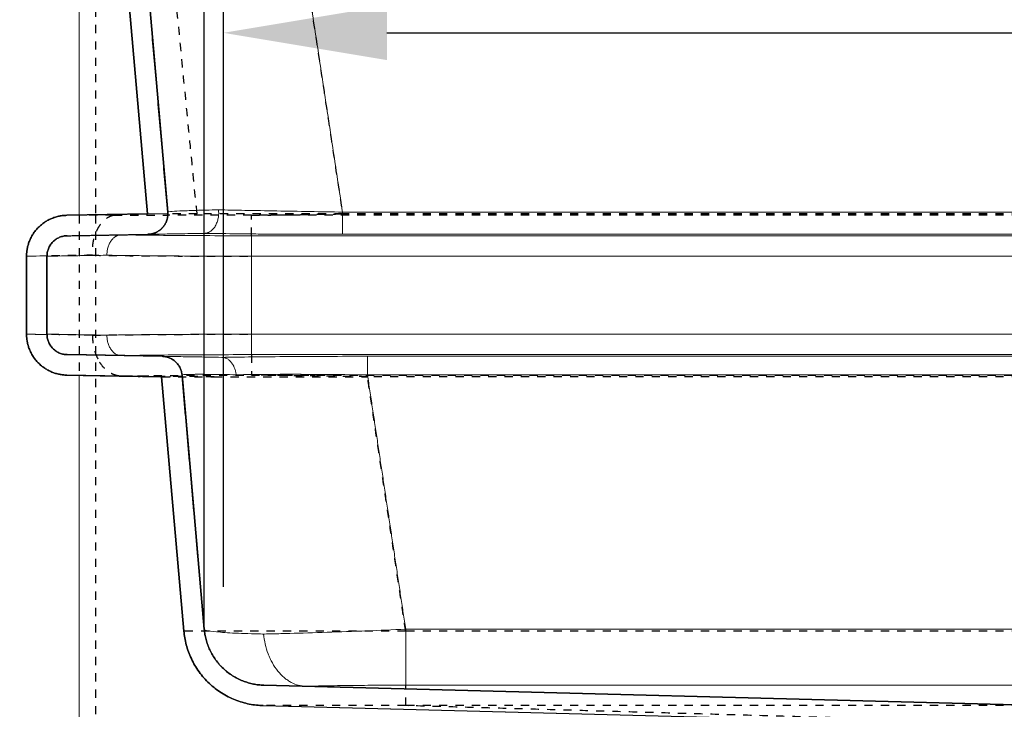
# Model space of a CAD drawing. Units: millimetres. Extents: x 3977 to 12511, y -14486 to -1615.
# Drawn here: x 4909 to 5150, y -11596 to -11427 of the extents above; entities that cross this region are included whole.
import ezdxf

# ---------------------------------------------------------------- set-up
doc = ezdxf.new("R2010")
doc.units = ezdxf.units.MM
doc.linetypes.add('Hidden', pattern=[4, 2, -2])
for name, color, linetype, true_color in [('Dimensions - mm', 5, 'Continuous', 0x0000ff), ('Make2D$Hidden$Curves', 7, 'Hidden', 0xd7d7d7), ('Sezioni', 7, 'Continuous', 0x000000)]:
    doc.layers.add(name, color=color, linetype=linetype, true_color=true_color)
doc.layers.add('Make2D$Hidden$Layer 01', color=7, linetype='Continuous', lineweight=0, true_color=0xe6e6e6)
doc.styles.add('Arial Normale', font='arial.ttf')
doc.dimstyles.new('Default mm Orig', dxfattribs={"dimscale": 40, "dimtxt": 1, "dimasz": 1, "dimexe": 0.5, "dimexo": 0.5, "dimgap": 0.4, "dimtad": 1, "dimtoh": 1, "dimdec": 0, "dimzin": 1, "dimdsep": 46, "dimtxsty": 'Arial Normale', "dimcen": 0.5, "dimadec": 0, "dimazin": 1, "dimtfac": 1, "dimtdec": 4, "dimtix": 1, "dimtofl": 0, "dimtmove": 1, "dimatfit": 3, "dimfxl": 1, "dimtolj": 1, "dimtzin": 1, "dimarcsym": 0})

# ---------------------------------------------------------------- blocks, each defined once
blk = doc.blocks.new('*D21')
at = {"layer": 'Defpoints', "color": 0}
for p in [(7036.47, -11430.59), (4958.95, -11586.06), (7036.47, -11586.06)]:
    blk.add_point(p, dxfattribs=at)
at = {"layer": 'Dimensions - mm', "color": 0, "lineweight": -2}
for p, q in [((4958.95, -11566.06), (4958.95, -11410.59)), ((7036.47, -11566.06), (7036.47, -11410.59)), ((4998.95, -11430.59), (6996.47, -11430.59))]:
    blk.add_line(p, q, dxfattribs=at)
at = {"layer": 'Dimensions - mm', "color": 0}
for points in [[(4998.95, -11423.92), (4998.95, -11437.26), (4958.95, -11430.59)], [(6996.47, -11437.26), (6996.47, -11423.92), (7036.47, -11430.59)]]:
    blk.add_solid(points, dxfattribs=at)
at = {"layer": 'Dimensions - mm', "color": 0, "insert": (5997.71, -11394.17), "char_height": 40, "attachment_point": 5, "style": 'Arial Normale'}
blk.add_mtext('\\A1;2078', dxfattribs=at)
blk = doc.blocks.new('*D22')
at = {"layer": 'Defpoints', "color": 0}
for p in [(4892.21, -10929.78), (5168.25, -11595.35), (5212.76, -11595.35)]:
    blk.add_point(p, dxfattribs=at)
at = {"layer": 'Dimensions - mm', "color": 0, "lineweight": -2}
for p, q in [((4912.21, -10929.78), (5232.76, -10929.78)), ((5212.76, -10969.78), (5212.76, -11555.35)), ((5188.25, -11595.35), (5232.76, -11595.35))]:
    blk.add_line(p, q, dxfattribs=at)
at = {"layer": 'Dimensions - mm', "color": 0}
for points in [[(5219.42, -10969.78), (5206.09, -10969.78), (5212.76, -10929.78)], [(5206.09, -11555.35), (5219.42, -11555.35), (5212.76, -11595.35)]]:
    blk.add_solid(points, dxfattribs=at)
at = {"layer": 'Dimensions - mm', "color": 0, "insert": (5176.34, -11262.56), "char_height": 40, "attachment_point": 5, "rotation": 90, "style": 'Arial Normale'}
blk.add_mtext('\\A1;666', dxfattribs=at)

msp = doc.modelspace()

# ---------------------------------------------------------------- linework, layer by layer
at = {"layer": 'Dimensions - mm'}
msp.add_lwpolyline([(4954.283, -11576.441), (4954.283, -11005.722)], dxfattribs=at)
at = {"layer": 'Make2D$Hidden$Curves'}
for points, degree in [([(4952.516, -11474.873), (4941.466, -11362.375), (4930.415, -11249.876)], 2), ([(4953.991, -11249.693), (4971.04, -11362.283), (4988.089, -11474.873)], 2), ([(4927.707, -11272.68), (4927.707, -11373.948), (4927.707, -11475.216)], 2), ([(4923.707, -11475.164), (4923.707, -11475.19), (4923.707, -11475.217)], 2), ([(4923.707, -11475.217), (4923.707, -11494.782), (4923.707, -11514.346)], 2), ([(4927.707, -11475.217), (4927.707, -11574.998), (4927.707, -11674.778)], 2), ([(4965.823, -11475.217), (4976.956, -11475.045), (4988.089, -11474.873)], 2), ([(5997.707, -11475.217), (5481.766, -11475.217), (4965.826, -11475.217)], 2), ([(5997.707, -11474.873), (5492.898, -11474.873), (4988.089, -11474.873)], 2), ([(4920.651, -11514.294), (4930.121, -11514.459), (4939.591, -11514.624)], 2), ([(4956.698, -11514.699), (4945.308, -11514.612), (4933.919, -11514.525)], 2), ([(4965.826, -11514.294), (5481.766, -11514.294), (5997.707, -11514.294)], 2), ([(4994.194, -11514.699), (4980.01, -11514.496), (4965.826, -11514.294)], 2), ([(5997.707, -11514.699), (5495.951, -11514.699), (4994.194, -11514.699)], 2), ([(5003.526, -11576.877), (4998.86, -11545.788), (4994.194, -11514.699)], 2), ([(5003.526, -11576.877), (4968.103, -11576.877), (4949.302, -11576.877), (4949.302, -11576.877)], 3), ([(5997.707, -11576.877), (5500.617, -11576.877), (5003.526, -11576.877)], 2), ([(5188.039, -11600.349), (5095.783, -11597.738), (5003.526, -11595.127)], 2), ([(5997.707, -11595.127), (5500.617, -11595.127), (5003.526, -11595.127)], 2)]:
    msp.add_open_spline(points, degree=degree, dxfattribs=at)
for points, knots in [([(4932.172, -11475.217), (4931.096, -11475.217), (4930.094, -11475.217), (4929.174, -11475.217), (4928.254, -11475.217), (4927.416, -11475.217), (4926.66, -11475.217), (4925.904, -11475.217), (4925.231, -11475.217), (4924.636, -11475.217), (4924.042, -11475.217), (4923.525, -11475.217), (4923.081, -11475.217), (4922.191, -11475.217), (4921.586, -11475.217), (4921.201, -11475.217), (4920.817, -11475.217), (4920.652, -11475.217), (4920.651, -11475.217)], [0, 0, 0, 0, 4.5685719, 4.5685719, 4.5685719, 9.1369233, 9.1369233, 9.1369233, 13.7046206, 13.7046206, 13.7046206, 18.2719281, 18.2719281, 18.2719281, 27.4132989, 27.4132989, 27.4132989, 36.5492792, 36.5492792, 36.5492792, 36.5492792]), ([(4932.172, -11475.217), (4933.248, -11475.217), (4934.397, -11475.217), (4936.821, -11475.217), (4938.094, -11475.217), (4940.735, -11475.217), (4942.103, -11475.217), (4944.118, -11475.217), (4944.739, -11475.217), (4945.366, -11475.217)], [0, 0, 0, 0, 4.566617, 4.566617, 9.1350604, 9.1350604, 13.7035039, 13.7035039, 15.7083102, 15.7083102, 15.7083102, 15.7083102]), ([(4965.823, -11475.217), (4962.78, -11475.217), (4959.735, -11475.217), (4953.698, -11475.217), (4950.704, -11475.217), (4946.976, -11475.217), (4946.167, -11475.217), (4945.366, -11475.217)], [0, 0, 0, 0, 9.1368869, 9.1368869, 18.2737737, 18.2737737, 20.8374108, 20.8374108, 20.8374108, 20.8374108]), ([(4952.516, -11474.873), (4951.391, -11474.873), (4950.343, -11474.873), (4948.408, -11474.873), (4947.522, -11474.873), (4946.244, -11474.873), (4945.796, -11474.873), (4945.378, -11474.873)], [0, 0, 0, 0, 4.7844103, 4.7844103, 9.6096181, 9.6096181, 12.5100598, 12.5100598, 12.5100598, 12.5100598]), ([(4988.089, -11474.873), (4984.876, -11474.873), (4981.659, -11474.873), (4975.283, -11474.873), (4972.121, -11474.873), (4967.509, -11474.873), (4965.995, -11474.873), (4963.036, -11474.873), (4961.592, -11474.873), (4958.802, -11474.873), (4957.457, -11474.873), (4954.897, -11474.873), (4953.682, -11474.873), (4952.536, -11474.873), (4952.526, -11474.873), (4952.516, -11474.873)], [0, 0, 0, 0, 9.6504738, 9.6504738, 19.3009475, 19.3009475, 24.1261844, 24.1261844, 28.9514213, 28.9514213, 33.7766582, 33.7766582, 38.6018951, 38.6018951, 38.6426928, 38.6426928, 38.6426928, 38.6426928]), ([(4926.935, -11484.985), (4925.662, -11485.004), (4924.452, -11485.021), (4923.311, -11485.037), (4922.169, -11485.053), (4921.095, -11485.069), (4920.095, -11485.083), (4919.095, -11485.097), (4918.169, -11485.111), (4917.32, -11485.123), (4916.792, -11485.13), (4916.294, -11485.137), (4915.826, -11485.144)], [-39.8592059, -39.8592059, -39.8592059, -39.8592059, -34.8798087, -34.8798087, -34.8798087, -29.900386, -29.900386, -29.900386, -24.9210129, -24.9210129, -24.9210129, -21.81901, -21.81901, -21.81901, -21.81901]), ([(4926.935, -11484.985), (4928.208, -11485.004), (4929.543, -11485.021), (4930.934, -11485.037), (4932.325, -11485.053), (4933.773, -11485.069), (4935.269, -11485.083), (4936.766, -11485.097), (4938.312, -11485.111), (4939.899, -11485.123), (4941.486, -11485.135), (4943.115, -11485.146), (4944.778, -11485.156), (4948.104, -11485.175), (4951.565, -11485.19), (4955.096, -11485.2), (4958.626, -11485.21), (4962.226, -11485.215), (4965.826, -11485.215)], [0, 0, 0, 0, 5.4018217, 5.4018217, 5.4018217, 10.8037011, 10.8037011, 10.8037011, 16.2055033, 16.2055033, 16.2055033, 21.607369, 21.607369, 21.607369, 32.4240854, 32.4240854, 32.4240854, 43.2408102, 43.2408102, 43.2408102, 43.2408102]), ([(4926.935, -11504.525), (4926.935, -11504.528), (4926.935, -11504.533), (4926.935, -11504.54), (4926.935, -11504.547), (4926.935, -11504.552), (4926.935, -11504.556), (4926.935, -11504.561), (4926.935, -11504.57), (4926.935, -11504.578), (4926.935, -11504.601), (4926.935, -11504.62), (4926.936, -11504.677), (4926.936, -11504.715), (4926.938, -11504.828), (4926.94, -11504.904), (4926.945, -11505.055), (4926.951, -11505.207), (4926.959, -11505.358), (4926.974, -11505.584), (4926.998, -11505.885), (4927.032, -11506.184), (4927.072, -11506.492), (4927.119, -11506.807), (4927.204, -11507.271), (4927.305, -11507.729), (4927.383, -11508.031), (4927.512, -11508.497), (4927.709, -11509.113), (4928.005, -11509.834), (4928.204, -11510.243), (4928.269, -11510.372)], [0, 0, 0, 0, 0.0070967, 0.0141935, 0.0212902, 0.028387, 0.028387, 0.0354703, 0.0425537, 0.0567204, 0.0567204, 0.1133904, 0.1133904, 0.2267429, 0.2267429, 0.4534975, 0.4534975, 0.6803509, 0.9072042, 0.9072042, 1.3614599, 1.8157156, 1.8157156, 2.2996815, 2.7836475, 3.2676135, 3.7515795, 3.7515795, 4.7655476, 5.7795157, 6.2581525, 6.2581525, 6.2581525, 6.2581525]), ([(4933.398, -11514.489), (4933.351, -11514.483), (4933.085, -11514.447), (4932.603, -11514.342), (4931.962, -11514.114), (4931.545, -11513.906), (4930.896, -11513.533), (4930.051, -11512.897), (4929.312, -11512.035), (4928.718, -11511.185), (4928.482, -11510.79), (4928.269, -11510.372)], [0.7379137, 0.7379137, 0.7379137, 0.7379137, 0.9369215, 1.873843, 2.8107645, 3.747686, 3.747686, 5.7755075, 7.8033291, 7.8033291, 9.3526285, 9.3526285, 9.3526285, 9.3526285]), ([(4921.835, -11514.314), (4924.029, -11514.351), (4925.466, -11514.375), (4927.146, -11514.401), (4928.23, -11514.417), (4929.406, -11514.435), (4930.634, -11514.452), (4931.988, -11514.471), (4933.419, -11514.49), (4934.878, -11514.508), (4936.528, -11514.528), (4938.245, -11514.547), (4939.96, -11514.564), (4940.918, -11514.574), (4941.885, -11514.583), (4942.852, -11514.592), (4943.896, -11514.601), (4944.948, -11514.609), (4945.996, -11514.617)], [10.3590804, 10.3590804, 10.3590804, 10.3590804, 16.8526632, 16.8526632, 16.8526632, 21.053965, 21.053965, 21.053965, 25.6890853, 25.6890853, 25.6890853, 30.9388704, 30.9388704, 30.9388704, 33.8577661, 33.8577661, 33.8577661, 37.0094704, 37.0094704, 37.0094704, 37.0094704]), ([(4933.919, -11514.525), (4933.984, -11514.524), (4934.049, -11514.523), (4934.18, -11514.521), (4934.246, -11514.52), (4934.444, -11514.516), (4934.577, -11514.514), (4934.977, -11514.507), (4935.247, -11514.503), (4936.066, -11514.49), (4936.625, -11514.482), (4938.334, -11514.457), (4939.521, -11514.441), (4941.975, -11514.413), (4943.243, -11514.399), (4945.847, -11514.375), (4947.183, -11514.364), (4951.277, -11514.334), (4954.118, -11514.319), (4959.915, -11514.299), (4962.87, -11514.294), (4965.826, -11514.294)], [0, 0, 0, 0, 0.2773567, 0.2773567, 0.5547133, 0.5547133, 1.1094266, 1.1094266, 2.2188532, 2.2188532, 4.4377065, 4.4377065, 8.8754129, 8.8754129, 13.3131194, 13.3131194, 17.7508259, 17.7508259, 26.6262388, 26.6262388, 35.5016518, 35.5016518, 35.5016518, 35.5016518]), ([(4943.862, -11514.699), (4943.862, -11514.699), (4944.046, -11514.699), (4944.475, -11514.699), (4944.903, -11514.699), (4945.577, -11514.699), (4946.569, -11514.699), (4947.064, -11514.699), (4947.639, -11514.699), (4948.302, -11514.699), (4948.964, -11514.699), (4949.715, -11514.699), (4950.557, -11514.699), (4951.399, -11514.699), (4952.333, -11514.699), (4953.358, -11514.699), (4954.383, -11514.699), (4955.499, -11514.699), (4956.698, -11514.699)], [0, 0, 0, 0, 10.1790612, 10.1790612, 10.1790612, 20.3641019, 20.3641019, 20.3641019, 25.4527891, 25.4527891, 25.4527891, 30.5420863, 30.5420863, 30.5420863, 35.6317961, 35.6317961, 35.6317961, 40.7219946, 40.7219946, 40.7219946, 40.7219946]), ([(4956.698, -11514.699), (4957.897, -11514.699), (4959.178, -11514.699), (4960.529, -11514.699), (4961.879, -11514.699), (4963.298, -11514.699), (4964.77, -11514.699), (4966.241, -11514.699), (4967.765, -11514.699), (4969.326, -11514.699), (4970.886, -11514.699), (4972.483, -11514.699), (4974.105, -11514.699), (4977.348, -11514.699), (4980.684, -11514.699), (4984.047, -11514.699), (4987.411, -11514.699), (4990.804, -11514.699), (4994.194, -11514.699)], [0.0000251, 0.0000251, 0.0000251, 0.0000251, 5.0901754, 5.0901754, 5.0901754, 10.180103, 10.180103, 10.180103, 15.269354, 15.269354, 15.269354, 20.3579856, 20.3579856, 20.3579856, 30.5430702, 30.5430702, 30.5430702, 40.722002, 40.722002, 40.722002, 40.722002]), ([(5003.526, -11595.127), (4992.151, -11595.127), (4983.445, -11595.127), (4977.583, -11595.127), (4971.721, -11595.127), (4968.702, -11595.127), (4968.702, -11595.127)], [0, 0, 0, 0, 28.8800422, 28.8800422, 28.8800422, 57.7598075, 57.7598075, 57.7598075, 57.7598075])]:
    msp.add_open_spline(points, degree=3, knots=knots, dxfattribs=at)
for points, weights in [([(4932.172, -11475.217), (4926.159, -11476.462), (4926.935, -11484.985)], [1, 0.713250449154, 1]), ([(4965.826, -11480.216), (4965.826, -11475.316), (4965.826, -11475.217)], [0.87049852568, 0.812026105416, 1]), ([(4965.826, -11509.295), (4965.826, -11513.377), (4965.826, -11514.157)], [0.870492545312, 0.821241241813, 0.946911319505]), ([(4965.826, -11514.294), (4965.826, -11514.281), (4965.826, -11514.157)], [1, 0.970350554935, 0.946832520295]), ([(5003.526, -11595.127), (5003.526, -11594.937), (5003.526, -11590.129)], [1, 0.878310576742, 0.873248409239])]:
    msp.add_rational_spline(points, weights, degree=2, dxfattribs=at)
for points, weights, knots in [([(4926.935, -11504.525), (4924.282, -11504.488), (4921.904, -11504.454), (4919.846, -11504.424), (4918.325, -11504.402), (4916.981, -11504.383), (4915.827, -11504.367)], [1, 0.999999998893, 0.999999997785, 0.999999996677, 0.999999996679, 0.999999996681, 0.999999996682], [0, 0, 0, 0, 11.2706638, 11.2706638, 11.2706638, 19.596058, 19.596058, 19.596058, 19.596058]), ([(4926.935, -11504.525), (4927.387, -11504.519), (4927.847, -11504.513), (4928.314, -11504.506), (4929.828, -11504.486), (4931.422, -11504.467), (4933.087, -11504.45), (4936.37, -11504.415), (4939.922, -11504.385), (4943.661, -11504.362), (4947.252, -11504.339), (4951.009, -11504.322), (4954.854, -11504.311), (4958.463, -11504.301), (4962.142, -11504.295), (4965.826, -11504.295)], [1, 0.999999994165, 0.99999998833, 0.999999982495, 0.999999982505, 0.999999982514, 0.999999982522, 0.999999982539, 0.999999982553, 0.999999982564, 0.999999982575, 0.999999982583, 0.999999982588, 0.999999988394, 0.999999994198, 1], [0, 0, 0, 0, 1.9168269, 1.9168269, 1.9168269, 8.1335584, 8.1335584, 8.1335584, 20.4132596, 20.4132596, 20.4132596, 32.2023957, 32.2023957, 32.2023957, 43.2671987, 43.2671987, 43.2671987, 43.2671987])]:
    msp.add_rational_spline(points, weights, degree=3, knots=knots, dxfattribs=at)
at = {"layer": 'Make2D$Hidden$Layer 01'}
for points, degree in [([(4920.677, -11249.693, -1806.283), (4930.527, -11362.283, -1806.283), (4940.378, -11474.873, -1806.283)], 2), ([(4953.991, -11249.257, -1806.283), (4971.04, -11361.847, -1806.283), (4988.089, -11474.437, -1806.283)], 2), ([(4923.707, -11284.328, -1806.283), (4923.707, -11379.746, -1806.283), (4923.707, -11475.164, -1806.283)], 2), ([(4988.089, -11474.437, -1806.283), (5492.898, -11474.437, -1806.283), (5997.707, -11474.437, -1806.283)], 2), ([(5358.088, -11480.216, -1806.283), (5161.957, -11480.216, -1806.283), (4965.826, -11480.216, -1806.283)], 2), ([(4988.089, -11479.872, -1806.283), (5492.898, -11479.872, -1806.283), (5997.707, -11479.872, -1806.283)], 2), ([(4910.826, -11504.295, -1806.283), (4910.826, -11494.755, -1806.283), (4910.826, -11485.215, -1806.283)], 2), ([(4915.826, -11485.215, -1806.283), (4915.826, -11494.755, -1806.283), (4915.826, -11504.295, -1806.283)], 2), ([(4965.826, -11485.215, -1806.283), (4965.826, -11494.755, -1806.283), (4965.826, -11504.295, -1806.283)], 2), ([(5997.707, -11485.215, -1806.283), (5481.766, -11485.215, -1806.283), (4965.826, -11485.215, -1806.283)], 2), ([(5997.707, -11504.295, -1806.283), (5481.766, -11504.295, -1806.283), (4965.826, -11504.295, -1806.283)], 2), ([(5597.708, -11509.295, -1806.283), (5281.767, -11509.295, -1806.283), (4965.826, -11509.295, -1806.283)], 2), ([(5997.707, -11509.7, -1806.283), (5495.951, -11509.7, -1806.283), (4994.194, -11509.7, -1806.283)], 2), ([(4923.707, -11514.346, -1806.283), (4923.707, -11594.562, -1806.283), (4923.707, -11674.778, -1806.283)], 2), ([(4933.919, -11514.525, -1806.283), (4933.745, -11514.522, -1806.283), (4933.571, -11514.51, -1806.283), (4933.398, -11514.489, -1806.283)], 3), ([(4943.862, -11514.699, -1806.283), (4942.438, -11514.674, -1806.283), (4941.014, -11514.649, -1806.283), (4939.591, -11514.624, -1806.283)], 3), ([(4949.302, -11576.877, -1806.283), (4946.582, -11545.788, -1806.283), (4943.862, -11514.699, -1806.283)], 2), ([(4962.069, -11514.216, -1806.283), (4963.257, -11514.193, -1806.283), (4964.512, -11514.173, -1806.283), (4965.826, -11514.157, -1806.283)], 3), ([(4994.194, -11514.263, -1806.283), (5495.951, -11514.263, -1806.283), (5997.707, -11514.263, -1806.283)], 2), ([(5003.526, -11576.441, -1806.283), (4998.86, -11545.352, -1806.283), (4994.194, -11514.263, -1806.283)], 2), ([(4954.283, -11576.441, -1806.283), (4954.284, -11576.455, -1806.283), (4954.288, -11576.469, -1806.283), (4954.295, -11576.482, -1806.283)], 3), ([(5358.089, -11576.441, -1806.283), (5180.807, -11576.441, -1806.283), (5003.526, -11576.441, -1806.283)], 2), ([(5168.246, -11595.351, -1806.283), (5068.539, -11592.74, -1806.283), (4968.833, -11590.129, -1806.283)], 2), ([(5003.526, -11590.129, -1806.283), (5102.174, -11590.129, -1806.283), (5200.822, -11590.129, -1806.283)], 2), ([(5168.115, -11600.349, -1806.283), (5068.409, -11597.738, -1806.283), (4968.702, -11595.127, -1806.283)], 2)]:
    msp.add_open_spline(points, degree=degree, dxfattribs=at)
for points, degree, knots in [([(4925.658, -11249.257, -1806.283), (4925.854, -11251.496, -1806.283), (4926.05, -11253.735, -1806.283), (4935.47, -11361.415, -1806.283), (4944.891, -11469.095, -1806.283), (4945.125, -11471.766, -1806.283), (4945.359, -11474.437, -1806.283)], 2, [0, 0, 0, 4.4955716, 4.4955716, 220.6784031, 220.6784031, 226.0402467, 226.0402467, 226.0402467]), ([(4945.378, -11474.873, -1806.283), (4945.101, -11474.873, -1806.283), (4944.837, -11474.873, -1806.283), (4943.958, -11474.873, -1806.283), (4943.413, -11474.873, -1806.283), (4942.004, -11474.873, -1806.283), (4941.365, -11474.873, -1806.283), (4940.552, -11474.873, -1806.283), (4940.378, -11474.873, -1806.283), (4940.378, -11474.873, -1806.283)], 3, [12.5100598, 12.5100598, 12.5100598, 12.5100598, 14.4348258, 14.4348258, 19.2600336, 19.2600336, 28.9104491, 28.9104491, 38.5608646, 38.5608646, 38.5608646, 38.5608646]), ([(4945.359, -11474.437, -1806.283), (4945.354, -11474.392, -1806.283), (4945.832, -11474.298, -1806.283), (4948.088, -11474.156, -1806.283), (4952.012, -11474.015, -1806.283), (4955.669, -11473.929, -1806.283), (4957.729, -11473.889, -1806.283), (4957.742, -11473.888, -1806.283), (4957.755, -11473.888, -1806.283), (4957.769, -11473.888, -1806.283)], 3, [0, 0, 0, 0, 7.8844141, 16.2248297, 24.8913344, 33.7053272, 33.7053272, 33.7053272, 33.7623093, 33.7623093, 33.7623093, 33.7623093]), ([(4957.783, -11475.217, -1806.283), (4957.779, -11475.272, -1806.283), (4957.757, -11475.503, -1806.283), (4957.697, -11475.91, -1806.283), (4957.578, -11476.43, -1806.283), (4957.417, -11476.938, -1806.283), (4957.213, -11477.424, -1806.283), (4956.971, -11477.876, -1806.283), (4956.694, -11478.287, -1806.283), (4956.388, -11478.649, -1806.283), (4956.059, -11478.956, -1806.283), (4955.715, -11479.205, -1806.283), (4955.363, -11479.396, -1806.283), (4955.009, -11479.529, -1806.283), (4954.659, -11479.608, -1806.283), (4954.428, -11479.628, -1806.283), (4954.315, -11479.63, -1806.283)], 3, [1.3351572, 1.3351572, 1.3351572, 1.3351572, 1.5012216, 2.0354876, 2.5830167, 3.1409348, 3.7060025, 4.2747169, 4.8434359, 5.4085167, 5.9664537, 6.5140038, 7.0482886, 7.5668658, 8.0677685, 8.5495123, 8.5495123, 8.5495123, 8.5495123]), ([(4957.769, -11473.888, -1806.283), (4959.74, -11473.926, -1806.283), (4961.906, -11473.967, -1806.283), (4964.225, -11474.011, -1806.283), (4966.668, -11474.056, -1806.283), (4969.281, -11474.104, -1806.283), (4972.006, -11474.154, -1806.283), (4974.629, -11474.201, -1806.283), (4977.357, -11474.25, -1806.283), (4980.136, -11474.299, -1806.283), (4982.756, -11474.345, -1806.283), (4985.422, -11474.391, -1806.283), (4988.089, -11474.437, -1806.283)], 3, [0, 0, 0, 0, 8.3611098, 8.3611098, 8.3611098, 17.1783455, 17.1783455, 17.1783455, 25.6670378, 25.6670378, 25.6670378, 33.6770229, 33.6770229, 33.6770229, 33.6770229]), ([(4957.783, -11475.217, -1806.283), (4957.793, -11475.1, -1806.283), (4957.81, -11474.817, -1806.283), (4957.809, -11474.372, -1806.283), (4957.786, -11474.046, -1806.283), (4957.769, -11473.888, -1806.283)], 3, [7.2143551, 7.2143551, 7.2143551, 7.2143551, 7.566856, 8.0677573, 8.5495123, 8.5495123, 8.5495123, 8.5495123]), ([(4920.739, -11480.216, -1806.283), (4925.527, -11480.133, -1806.283), (4930.315, -11480.049, -1806.283), (4935.104, -11479.965, -1806.283), (4936.891, -11479.934, -1806.283), (4938.678, -11479.903, -1806.283), (4940.465, -11479.872, -1806.283)], 3, [0, 0, 0, 0, 14.3673964, 14.3673964, 14.3673964, 19.72924, 19.72924, 19.72924, 19.72924]), ([(4932.808, -11480.281, -1806.283), (4932.762, -11480.304, -1806.283), (4932.608, -11480.388, -1806.283), (4932.35, -11480.558, -1806.283), (4932.043, -11480.816, -1806.283), (4931.754, -11481.12, -1806.283), (4931.486, -11481.465, -1806.283), (4931.245, -11481.848, -1806.283), (4931.034, -11482.261, -1806.283), (4930.855, -11482.698, -1806.283), (4930.711, -11483.151, -1806.283), (4930.601, -11483.613, -1806.283), (4930.524, -11484.076, -1806.283), (4930.48, -11484.533, -1806.283), (4930.471, -11484.836, -1806.283), (4930.471, -11484.985, -1806.283)], 3, [1.6692527, 1.6692527, 1.6692527, 1.6692527, 1.8735569, 2.3712694, 2.8767068, 3.3874277, 3.9008305, 4.414231, 4.9249455, 5.4303733, 5.9280747, 6.4158348, 6.8917135, 7.3540768, 7.8016111, 7.8016111, 7.8016111, 7.8016111]), ([(4932.808, -11480.281, -1806.283), (4932.871, -11480.249, -1806.283), (4933.04, -11480.17, -1806.283), (4933.32, -11480.073, -1806.283), (4933.643, -11480.004, -1806.283), (4933.857, -11479.987, -1806.283), (4933.962, -11479.985, -1806.283)], 3, [6.1323584, 6.1323584, 6.1323584, 6.1323584, 6.4158249, 6.8917118, 7.354079, 7.8016111, 7.8016111, 7.8016111, 7.8016111]), ([(4933.962, -11479.985, -1806.283), (4934.346, -11479.992, -1806.283), (4934.737, -11479.999, -1806.283), (4935.134, -11480.005, -1806.283), (4936.373, -11480.025, -1806.283), (4937.678, -11480.044, -1806.283), (4939.039, -11480.062, -1806.283), (4941.725, -11480.097, -1806.283), (4944.633, -11480.126, -1806.283), (4947.691, -11480.15, -1806.283), (4950.628, -11480.172, -1806.283), (4953.704, -11480.189, -1806.283), (4956.849, -11480.2, -1806.283), (4959.801, -11480.211, -1806.283), (4962.813, -11480.216, -1806.283), (4965.826, -11480.216, -1806.283)], 3, [0, 0, 0, 0, 1.6304379, 1.6304379, 1.6304379, 6.7168504, 6.7168504, 6.7168504, 16.7640497, 16.7640497, 16.7640497, 26.4097685, 26.4097685, 26.4097685, 35.4627204, 35.4627204, 35.4627204, 35.4627204]), ([(4954.315, -11479.63, -1806.283), (4952.014, -11479.67, -1806.283), (4947.927, -11479.742, -1806.283), (4943.537, -11479.818, -1806.283), (4941.007, -11479.862, -1806.283), (4940.465, -11479.872, -1806.283), (4940.465, -11479.872, -1806.283)], 3, [0, 0, 0, 0, 9.8337182, 19.5028848, 28.8082359, 37.6048287, 37.6048287, 37.6048287, 37.6048287]), ([(4965.826, -11479.777, -1806.283), (4964.333, -11479.763, -1806.283), (4962.881, -11479.748, -1806.283), (4961.479, -11479.732, -1806.283), (4958.908, -11479.702, -1806.283), (4956.505, -11479.668, -1806.283), (4954.315, -11479.63, -1806.283)], 3, [23.1759649, 23.1759649, 23.1759649, 23.1759649, 28.2365814, 28.2365814, 28.2365814, 37.5135193, 37.5135193, 37.5135193, 37.5135193]), ([(4965.826, -11479.777, -1806.283), (4967.237, -11479.79, -1806.283), (4968.684, -11479.801, -1806.283), (4970.161, -11479.812, -1806.283), (4973.086, -11479.832, -1806.283), (4976.128, -11479.848, -1806.283), (4979.225, -11479.858, -1806.283), (4982.147, -11479.867, -1806.283), (4985.118, -11479.872, -1806.283), (4988.089, -11479.872, -1806.283)], 3, [14.3375543, 14.3375543, 14.3375543, 14.3375543, 19.1186973, 19.1186973, 19.1186973, 28.5868359, 28.5868359, 28.5868359, 37.5135193, 37.5135193, 37.5135193, 37.5135193]), ([(4915.826, -11485.144, -1806.283), (4915.544, -11485.148, -1806.283), (4915.272, -11485.152, -1806.283), (4915.012, -11485.156, -1806.283), (4913.635, -11485.175, -1806.283), (4912.585, -11485.19, -1806.283), (4911.883, -11485.2, -1806.283), (4911.18, -11485.21, -1806.283), (4910.826, -11485.215, -1806.283), (4910.826, -11485.215, -1806.283)], 3, [-21.81901, -21.81901, -21.81901, -21.81901, -19.941594, -19.941594, -19.941594, -9.9707637, -9.9707637, -9.9707637, 0, 0, 0, 0]), ([(4915.826, -11485.215, -1806.283), (4915.826, -11485.215, -1806.283), (4916.405, -11485.206, -1806.283), (4919.1, -11485.164, -1806.283), (4923.752, -11485.091, -1806.283), (4928.06, -11485.023, -1806.283), (4930.471, -11484.985, -1806.283)], 3, [0, 0, 0, 0, 9.2066167, 18.9811724, 29.1610248, 39.4306977, 39.4306977, 39.4306977, 39.4306977]), ([(4965.826, -11485.215, -1806.283), (4962.479, -11485.215, -1806.283), (4959.131, -11485.21, -1806.283), (4955.851, -11485.2, -1806.283), (4952.357, -11485.188, -1806.283), (4948.94, -11485.171, -1806.283), (4945.676, -11485.149, -1806.283), (4942.278, -11485.125, -1806.283), (4939.047, -11485.096, -1806.283), (4936.063, -11485.061, -1806.283), (4934.55, -11485.044, -1806.283), (4933.101, -11485.025, -1806.283), (4931.724, -11485.004, -1806.283), (4931.299, -11484.998, -1806.283), (4930.881, -11484.992, -1806.283), (4930.471, -11484.985, -1806.283)], 3, [0, 0, 0, 0, 10.0588365, 10.0588365, 10.0588365, 20.7762763, 20.7762763, 20.7762763, 31.939751, 31.939751, 31.939751, 37.591254, 37.591254, 37.591254, 39.3341981, 39.3341981, 39.3341981, 39.3341981]), ([(4930.471, -11504.525, -1806.283), (4928.06, -11504.488, -1806.283), (4923.752, -11504.42, -1806.283), (4919.1, -11504.347, -1806.283), (4916.405, -11504.304, -1806.283), (4915.826, -11504.295, -1806.283), (4915.826, -11504.295, -1806.283)], 3, [0, 0, 0, 0, 10.2696729, 20.4495253, 30.2240811, 39.4306977, 39.4306977, 39.4306977, 39.4306977]), ([(4965.826, -11504.295, -1806.283), (4962.479, -11504.295, -1806.283), (4959.131, -11504.301, -1806.283), (4955.851, -11504.311, -1806.283), (4952.357, -11504.322, -1806.283), (4948.94, -11504.339, -1806.283), (4945.676, -11504.362, -1806.283), (4942.278, -11504.385, -1806.283), (4939.047, -11504.415, -1806.283), (4936.063, -11504.45, -1806.283), (4934.55, -11504.467, -1806.283), (4933.101, -11504.486, -1806.283), (4931.724, -11504.506, -1806.283), (4931.299, -11504.513, -1806.283), (4930.881, -11504.519, -1806.283), (4930.471, -11504.525, -1806.283)], 3, [0, 0, 0, 0, 10.0588365, 10.0588365, 10.0588365, 20.7762763, 20.7762763, 20.7762763, 31.939751, 31.939751, 31.939751, 37.591254, 37.591254, 37.591254, 39.3341981, 39.3341981, 39.3341981, 39.3341981]), ([(4930.471, -11504.525, -1806.283), (4930.471, -11504.674, -1806.283), (4930.48, -11504.977, -1806.283), (4930.524, -11505.435, -1806.283), (4930.601, -11505.898, -1806.283), (4930.711, -11506.359, -1806.283), (4930.855, -11506.812, -1806.283), (4931.034, -11507.249, -1806.283), (4931.245, -11507.663, -1806.283), (4931.486, -11508.045, -1806.283), (4931.754, -11508.391, -1806.283), (4932.043, -11508.695, -1806.283), (4932.35, -11508.953, -1806.283), (4932.669, -11509.163, -1806.283), (4932.994, -11509.324, -1806.283), (4933.32, -11509.438, -1806.283), (4933.643, -11509.506, -1806.283), (4933.857, -11509.524, -1806.283), (4933.962, -11509.525, -1806.283)], 3, [0, 0, 0, 0, 0.4475342, 0.9098976, 1.3857763, 1.8735364, 2.3712377, 2.8766656, 3.38738, 3.9007806, 4.4141834, 4.9249042, 5.4303417, 5.9280541, 6.4158249, 6.8917118, 7.354079, 7.8016111, 7.8016111, 7.8016111, 7.8016111]), ([(4943.949, -11509.7, -1806.283), (4942.449, -11509.674, -1806.283), (4940.948, -11509.647, -1806.283), (4939.448, -11509.621, -1806.283), (4933.211, -11509.512, -1806.283), (4926.975, -11509.403, -1806.283), (4920.739, -11509.295, -1806.283)], 3, [0, 0, 0, 0, 4.5020202, 4.5020202, 4.5020202, 23.214123, 23.214123, 23.214123, 23.214123]), ([(4933.962, -11509.525, -1806.283), (4934.346, -11509.519, -1806.283), (4934.737, -11509.512, -1806.283), (4935.134, -11509.506, -1806.283), (4936.373, -11509.485, -1806.283), (4937.678, -11509.467, -1806.283), (4939.039, -11509.449, -1806.283), (4941.725, -11509.414, -1806.283), (4944.633, -11509.385, -1806.283), (4947.691, -11509.361, -1806.283), (4950.628, -11509.339, -1806.283), (4953.704, -11509.322, -1806.283), (4956.849, -11509.31, -1806.283), (4959.801, -11509.3, -1806.283), (4962.813, -11509.295, -1806.283), (4965.826, -11509.295, -1806.283)], 3, [0, 0, 0, 0, 1.6304379, 1.6304379, 1.6304379, 6.7168504, 6.7168504, 6.7168504, 16.7640497, 16.7640497, 16.7640497, 26.4097685, 26.4097685, 26.4097685, 35.4627204, 35.4627204, 35.4627204, 35.4627204]), ([(4958.617, -11509.956, -1806.283), (4956.22, -11509.914, -1806.283), (4951.953, -11509.839, -1806.283), (4947.33, -11509.759, -1806.283), (4944.562, -11509.71, -1806.283), (4943.949, -11509.7, -1806.283), (4943.949, -11509.7, -1806.283)], 3, [0, 0, 0, 0, 10.2044267, 20.2401951, 29.9138818, 39.6493817, 39.6493817, 39.6493817, 39.6493817]), ([(4958.617, -11509.956, -1806.283), (4960.916, -11509.916, -1806.283), (4963.44, -11509.879, -1806.283), (4966.141, -11509.848, -1806.283), (4968.948, -11509.815, -1806.283), (4971.946, -11509.787, -1806.283), (4975.073, -11509.765, -1806.283), (4978.087, -11509.743, -1806.283), (4981.222, -11509.727, -1806.283), (4984.417, -11509.716, -1806.283), (4987.635, -11509.705, -1806.283), (4990.915, -11509.7, -1806.283), (4994.194, -11509.7, -1806.283)], 3, [0, 0, 0, 0, 9.7715511, 9.7715511, 9.7715511, 19.9214496, 19.9214496, 19.9214496, 29.7036599, 29.7036599, 29.7036599, 39.5574268, 39.5574268, 39.5574268, 39.5574268]), ([(4961.441, -11512.032, -1806.283), (4961.41, -11511.97, -1806.283), (4961.312, -11511.788, -1806.283), (4961.135, -11511.5, -1806.283), (4960.901, -11511.182, -1806.283), (4960.646, -11510.897, -1806.283), (4960.376, -11510.646, -1806.283), (4960.093, -11510.433, -1806.283), (4959.801, -11510.259, -1806.283), (4959.504, -11510.125, -1806.283), (4959.206, -11510.03, -1806.283), (4958.91, -11509.972, -1806.283), (4958.714, -11509.957, -1806.283), (4958.617, -11509.956, -1806.283)], 3, [2.3832022, 2.3832022, 2.3832022, 2.3832022, 2.6105503, 3.0685741, 3.5285318, 3.9884902, 4.4465155, 4.9007221, 5.3493181, 5.7906442, 6.223207, 6.6457015, 7.0570252, 7.0570252, 7.0570252, 7.0570252]), ([(4961.441, -11512.032, -1806.283), (4961.472, -11512.093, -1806.283), (4961.562, -11512.278, -1806.283), (4961.696, -11512.599, -1806.283), (4961.831, -11512.997, -1806.283), (4961.938, -11513.401, -1806.283), (4962.018, -11513.808, -1806.283), (4962.055, -11514.081, -1806.283), (4962.069, -11514.216, -1806.283)], 3, [4.673823, 4.673823, 4.673823, 4.673823, 4.90068, 5.3492756, 5.7906042, 6.2231739, 6.6456814, 7.0570252, 7.0570252, 7.0570252, 7.0570252]), ([(4962.069, -11514.216, -1806.283), (4962.057, -11514.216, -1806.283), (4962.044, -11514.216, -1806.283), (4962.031, -11514.215, -1806.283), (4959.871, -11514.174, -1806.283), (4956.028, -11514.113, -1806.283), (4951.868, -11514.094, -1806.283), (4949.383, -11514.143, -1806.283), (4948.839, -11514.216, -1806.283), (4948.843, -11514.263, -1806.283)], 3, [0, 0, 0, 0, 0.0538988, 0.0538988, 0.0538988, 9.2539462, 18.3019356, 27.0234815, 35.8041403, 35.8041403, 35.8041403, 35.8041403]), ([(4954.283, -11576.441, -1806.283), (4951.759, -11547.595, -1806.283), (4949.235, -11518.748, -1806.283), (4949.039, -11516.506, -1806.283), (4948.843, -11514.263, -1806.283)], 2, [0, 0, 0, 57.9135347, 57.9135347, 62.4155549, 62.4155549, 62.4155549]), ([(4965.827, -11514.157, -1806.283), (4966.815, -11514.145, -1806.283), (4967.837, -11514.135, -1806.283), (4968.889, -11514.127, -1806.283), (4971.418, -11514.108, -1806.283), (4974.121, -11514.101, -1806.283), (4976.941, -11514.105, -1806.283), (4979.659, -11514.11, -1806.283), (4982.486, -11514.125, -1806.283), (4985.369, -11514.152, -1806.283), (4988.273, -11514.178, -1806.283), (4991.233, -11514.216, -1806.283), (4994.194, -11514.263, -1806.283)], 3, [5.0575823, 5.0575823, 5.0575823, 5.0575823, 8.8606299, 8.8606299, 8.8606299, 18.0070407, 18.0070407, 18.0070407, 26.8277701, 26.8277701, 26.8277701, 35.7210413, 35.7210413, 35.7210413, 35.7210413]), ([(4968.702, -11595.127, -1806.283), (4968.62, -11595.125, -1806.283), (4968.506, -11595.122, -1806.283), (4968.117, -11595.105, -1806.283), (4967.866, -11595.09, -1806.283), (4967.241, -11595.04, -1806.283), (4966.822, -11594.995, -1806.283), (4966.077, -11594.892, -1806.283), (4965.683, -11594.826, -1806.283), (4964.529, -11594.597, -1806.283), (4963.748, -11594.394, -1806.283), (4962.606, -11594.021, -1806.283), (4962.222, -11593.884, -1806.283), (4960.683, -11593.276, -1806.283), (4959.568, -11592.709, -1806.283), (4957.44, -11591.364, -1806.283), (4956.434, -11590.584, -1806.283), (4955.512, -11589.715, -1806.283), (4953.668, -11587.981, -1806.283), (4952.181, -11585.917, -1806.283), (4950.113, -11581.496, -1806.283), (4949.505, -11579.203, -1806.283), (4949.302, -11576.877, -1806.283)], 3, [0, 0, 0, 0, 0.8777626, 0.8777626, 1.77232, 1.77232, 2.9069798, 2.9069798, 4.077337, 4.077337, 6.4807236, 6.4807236, 7.7111785, 7.7111785, 11.4808757, 11.4808757, 15.3249805, 15.3249805, 15.3249805, 22.9430746, 22.9430746, 30.1318402, 30.1318402, 30.1318402, 30.1318402]), ([(4968.775, -11577.615, -1806.283), (4968.688, -11577.614, -1806.283), (4968.601, -11577.612, -1806.283), (4968.514, -11577.611, -1806.283), (4967.886, -11577.599, -1806.283), (4967.274, -11577.586, -1806.283), (4966.681, -11577.571, -1806.283), (4965.499, -11577.543, -1806.283), (4964.389, -11577.509, -1806.283), (4963.359, -11577.471, -1806.283), (4961.331, -11577.397, -1806.283), (4959.611, -11577.304, -1806.283), (4958.237, -11577.196, -1806.283), (4956.91, -11577.092, -1806.283), (4955.906, -11576.973, -1806.283), (4955.243, -11576.842, -1806.283), (4954.677, -11576.73, -1806.283), (4954.36, -11576.61, -1806.283), (4954.295, -11576.482, -1806.283)], 3, [0, 0, 0, 0, 0.3698511, 0.3698511, 0.3698511, 3.0522159, 3.0522159, 3.0522159, 8.4022862, 8.4022862, 8.4022862, 18.9393531, 18.9393531, 18.9393531, 29.1046606, 29.1046606, 29.1046606, 37.7827953, 37.7827953, 37.7827953, 37.7827953]), ([(5003.526, -11576.441, -1806.283), (5000.336, -11576.584, -1806.283), (4997.144, -11576.718, -1806.283), (4994.009, -11576.842, -1806.283), (4990.698, -11576.973, -1806.283), (4987.451, -11577.092, -1806.283), (4984.338, -11577.196, -1806.283), (4981.117, -11577.304, -1806.283), (4978.04, -11577.397, -1806.283), (4975.18, -11577.471, -1806.283), (4973.726, -11577.509, -1806.283), (4972.328, -11577.543, -1806.283), (4970.995, -11577.571, -1806.283), (4970.326, -11577.586, -1806.283), (4969.673, -11577.599, -1806.283), (4969.037, -11577.611, -1806.283), (4968.949, -11577.612, -1806.283), (4968.862, -11577.614, -1806.283), (4968.775, -11577.615, -1806.283)], 3, [0, 0, 0, 0, 9.6038499, 9.6038499, 9.6038499, 19.7691486, 19.7691486, 19.7691486, 30.3062214, 30.3062214, 30.3062214, 35.6562889, 35.6562889, 35.6562889, 38.338663, 38.338663, 38.338663, 38.7085351, 38.7085351, 38.7085351, 38.7085351]), ([(4968.775, -11577.615, -1806.283), (4968.953, -11579.301, -1806.283), (4969.332, -11580.929, -1806.283), (4970.045, -11582.829, -1806.283), (4970.205, -11583.212, -1806.283), (4970.553, -11583.966, -1806.283), (4970.738, -11584.332, -1806.283), (4971.337, -11585.404, -1806.283), (4971.782, -11586.068, -1806.283), (4972.753, -11587.274, -1806.283), (4973.276, -11587.813, -1806.283), (4974.106, -11588.512, -1806.283), (4974.387, -11588.726, -1806.283), (4974.96, -11589.115, -1806.283), (4975.25, -11589.29, -1806.283), (4976.674, -11590.044, -1806.283), (4977.865, -11590.365, -1806.283), (4979.07, -11590.397, -1806.283)], 3, [0, 0, 0, 0, 5.1162012, 5.1162012, 6.4580447, 6.4580447, 7.8165881, 7.8165881, 10.5593412, 10.5593412, 13.3021451, 13.3021451, 14.6607504, 14.6607504, 16.0026774, 16.0026774, 21.1193866, 21.1193866, 21.1193866, 21.1193866]), ([(4979.07, -11590.397, -1806.283), (4979.195, -11590.393, -1806.283), (4979.321, -11590.39, -1806.283), (4979.447, -11590.387, -1806.283), (4979.89, -11590.375, -1806.283), (4980.344, -11590.364, -1806.283), (4980.81, -11590.353, -1806.283), (4981.738, -11590.332, -1806.283), (4982.712, -11590.312, -1806.283), (4983.725, -11590.293, -1806.283), (4985.719, -11590.256, -1806.283), (4987.865, -11590.225, -1806.283), (4990.114, -11590.2, -1806.283), (4992.286, -11590.176, -1806.283), (4994.554, -11590.158, -1806.283), (4996.869, -11590.146, -1806.283), (4999.06, -11590.134, -1806.283), (5001.293, -11590.129, -1806.283), (5003.526, -11590.129, -1806.283)], 3, [0, 0, 0, 0, 0.5353082, 0.5353082, 0.5353082, 2.4034077, 2.4034077, 2.4034077, 6.1291578, 6.1291578, 6.1291578, 13.4695077, 13.4695077, 13.4695077, 20.5589326, 20.5589326, 20.5589326, 27.268639, 27.268639, 27.268639, 27.268639])]:
    msp.add_open_spline(points, degree=degree, knots=knots, dxfattribs=at)
for points, weights in [([(4910.826, -11485.215, -1806.283), (4910.826, -11475.388, -1806.283), (4920.651, -11475.217, -1806.283)], [1, 0.713250449154, 1]), ([(4910.826, -11485.215, -1806.283), (4910.826, -11479.087, -1806.283), (4916.286, -11476.305, -1806.283)], [1, 0.799550063403, 0.87934591595]), ([(4920.739, -11480.216, -1806.283), (4915.826, -11480.302, -1806.283), (4915.826, -11485.215, -1806.283)], [1, 0.713250449154, 1]), ([(4965.826, -11480.216, -1806.283), (4965.826, -11480.302, -1806.283), (4965.826, -11485.215, -1806.283)], [1, 0.713250449148, 1]), ([(4920.651, -11514.294, -1806.283), (4910.826, -11514.122, -1806.283), (4910.826, -11504.295, -1806.283)], [1, 0.713250449154, 1]), ([(4915.826, -11504.295, -1806.283), (4915.826, -11509.209, -1806.283), (4920.739, -11509.295, -1806.283)], [1, 0.713250449154, 1]), ([(4965.826, -11509.295, -1806.283), (4965.826, -11509.209, -1806.283), (4965.826, -11504.295, -1806.283)], [1, 0.713250449148, 1]), ([(4943.949, -11509.7, -1806.283), (4948.45, -11509.778, -1806.283), (4948.843, -11514.263, -1806.283)], [1, 0.743144825476, 1]), ([(4994.194, -11514.263, -1806.283), (4994.194, -11509.778, -1806.283), (4994.194, -11509.7, -1806.283)], [1, 0.743144825477, 1]), ([(4949.302, -11576.877, -1806.283), (4950.858, -11594.66, -1806.283), (4968.702, -11595.127, -1806.283)], [1, 0.746057375062, 1]), ([(4954.283, -11576.441, -1806.283), (4954.537, -11579.346, -1806.283), (4955.861, -11581.944, -1806.283)], [1, 0.930986478423, 0.899484313292]), ([(5003.526, -11590.129, -1806.283), (5003.526, -11589.778, -1806.283), (5003.526, -11576.441, -1806.283)], [1, 0.746057375062, 1]), ([(4968.833, -11590.129, -1806.283), (4959.912, -11589.895, -1806.283), (4955.861, -11581.944, -1806.283)], [1, 0.815070896639, 0.899484313292])]:
    msp.add_rational_spline(points, weights, degree=2, dxfattribs=at)
for points, weights, degree, knots in [([(4940.465, -11479.872, -1806.283), (4942.639, -11479.834, -1806.283), (4944.093, -11478.218, -1806.283), (4945.548, -11476.603, -1806.283), (4945.359, -11474.437, -1806.283)], [1, 0.917060074385, 1, 0.917060074385, 1], 2, [0, 0, 0, 4.3481237, 4.3481237, 8.6962475, 8.6962475, 8.6962475]), ([(4945.359, -11474.437, -1806.283), (4945.548, -11476.603, -1806.283), (4944.093, -11478.218, -1806.283), (4943.473, -11478.907, -1806.283), (4942.647, -11479.328, -1806.283)], [1, 0.917060074385, 1, 0.96288040501, 0.958986408476], 2, [-8.2030475, -8.2030475, -8.2030475, -4.1015237, -4.1015237, -2.2658951, -2.2658951, -2.2658951]), ([(4988.089, -11474.437, -1806.283), (4988.089, -11476.603, -1806.283), (4988.089, -11478.218, -1806.283), (4988.089, -11479.834, -1806.283), (4988.089, -11479.872, -1806.283)], [1, 0.917060074385, 1, 0.917060074385, 1], 2, [-8.2030475, -8.2030475, -8.2030475, -4.1015237, -4.1015237, 0, 0, 0]), ([(4915.827, -11504.367, -1806.283), (4915.432, -11504.361, -1806.283), (4915.06, -11504.356, -1806.283), (4914.71, -11504.351, -1806.283), (4913.392, -11504.332, -1806.283), (4912.399, -11504.318, -1806.283), (4911.748, -11504.309, -1806.283), (4911.135, -11504.3, -1806.283), (4910.826, -11504.295, -1806.283), (4910.826, -11504.295, -1806.283)], [0.999999996682, 0.999999996683, 0.999999996683, 0.999999996684, 0.999999996686, 0.999999996687, 0.999999996688, 0.999999997792, 0.999999998896, 1], 3, [19.596058, 19.596058, 19.596058, 19.596058, 22.4420508, 22.4420508, 22.4420508, 33.167344, 33.167344, 33.167344, 43.2677828, 43.2677828, 43.2677828, 43.2677828])]:
    msp.add_rational_spline(points, weights, degree=degree, knots=knots, dxfattribs=at)
at = {"layer": 'Sezioni'}
for points in [[(4897.453, -11249.254), (4920.677, -11249.693), (4940.378, -11474.873), (4920.651, -11475.217)], [(4897.453, -11249.254), (4920.677, -11249.693), (4940.378, -11474.873), (4920.651, -11475.217)], [(4920.677, -11249.693), (4940.378, -11474.873), (4920.677, -11249.693)], [(4925.658, -11249.257), (4945.359, -11474.437)], [(4945.359, -11474.437), (4925.658, -11249.257)], [(4910.826, -11485.215), (4910.826, -11504.295)], [(4910.826, -11504.295), (4910.826, -11485.215)], [(4915.826, -11504.295), (4915.826, -11485.215)], [(4915.826, -11485.215), (4915.826, -11504.295)], [(4943.949, -11509.7), (4920.739, -11509.295)], [(4920.739, -11509.295), (4943.949, -11509.7)], [(4920.651, -11514.294), (4943.862, -11514.699), (4949.302, -11576.877)], [(4920.651, -11514.294), (4943.862, -11514.699), (4949.302, -11576.877)], [(4948.843, -11514.263), (4954.283, -11576.441)], [(4954.283, -11576.441), (4948.843, -11514.263)], [(4968.833, -11590.129), (5168.246, -11595.351)], [(5168.246, -11595.351), (4968.833, -11590.129)], [(4968.702, -11595.127), (5168.115, -11600.349), (5169.207, -11612.835)], [(4968.702, -11595.127), (5168.115, -11600.349), (5169.207, -11612.835)]]:
    msp.add_lwpolyline(points, dxfattribs=at)
for points in [[(4920.651, -11475.217), (4940.378, -11474.873)], [(4920.651, -11514.294), (4943.862, -11514.699)], [(4949.302, -11576.877), (4943.862, -11514.699)]]:
    msp.add_lwpolyline(points, close=True, dxfattribs=at)
at = {"layer": 'Sezioni', "extrusion": (-0.017452, 0.999848, 0)}
msp.add_lwpolyline([(-4719.632, -421.18), (-4739.361, -421.18)], close=True, dxfattribs=at)
at = {"layer": 'Sezioni', "extrusion": (0.026177, 0.999657, 0)}
msp.add_lwpolyline([(-5270.525, -421.18), (-5470.006, -421.18)], close=True, dxfattribs=at)
at = {"layer": 'Sezioni'}
for points in [[(4945.359, -11474.437), (4935.508, -11361.847), (4925.658, -11249.257)], [(4945.359, -11474.437), (4935.508, -11361.847), (4925.658, -11249.257)], [(4920.739, -11480.216), (4930.602, -11480.044), (4940.465, -11479.872)], [(4920.739, -11480.216), (4930.602, -11480.044), (4940.465, -11479.872)], [(4910.826, -11485.215), (4910.826, -11494.755), (4910.826, -11504.295)], [(4910.826, -11485.215), (4910.826, -11494.755), (4910.826, -11504.295)], [(4915.826, -11504.295), (4915.826, -11494.755), (4915.826, -11485.215)], [(4915.826, -11504.295), (4915.826, -11494.755), (4915.826, -11485.215)], [(4943.949, -11509.7), (4932.344, -11509.497), (4920.739, -11509.295)], [(4943.949, -11509.7), (4932.344, -11509.497), (4920.739, -11509.295)], [(4954.283, -11576.441), (4951.563, -11545.352), (4948.843, -11514.263)], [(4954.283, -11576.441), (4951.563, -11545.352), (4948.843, -11514.263)], [(5168.246, -11595.351), (5068.539, -11592.74), (4968.833, -11590.129)], [(5168.246, -11595.351), (5068.539, -11592.74), (4968.833, -11590.129)]]:
    msp.add_open_spline(points, degree=2, dxfattribs=at)
for points, weights in [([(4920.651, -11475.217), (4910.826, -11475.388), (4910.826, -11485.215)], [1, 0.713250449154, 1]), ([(4910.826, -11485.215), (4910.826, -11475.388), (4920.651, -11475.217)], [1, 0.713250449155, 1]), ([(4920.651, -11475.217), (4910.826, -11475.388), (4910.826, -11485.215)], [1, 0.713250449154, 1]), ([(4920.651, -11475.217), (4910.826, -11475.388), (4910.826, -11485.215)], [1, 0.713250449154, 1]), ([(4915.826, -11485.215, -421.18), (4915.826, -11480.302, -421.18), (4920.739, -11480.216, -421.18)], [1, 0.713250449154, 1]), ([(4920.739, -11480.216, -421.18), (4915.826, -11480.302, -421.18), (4915.826, -11485.215, -421.18)], [1, 0.713250449154, 1]), ([(4915.826, -11485.215), (4915.826, -11480.302), (4920.739, -11480.216)], [1, 0.713250449154, 1]), ([(4915.826, -11485.215), (4915.826, -11480.302), (4920.739, -11480.216)], [1, 0.713250449154, 1]), ([(4910.826, -11504.295), (4910.826, -11514.122), (4920.651, -11514.294)], [1, 0.713250449154, 1]), ([(4920.651, -11514.294), (4910.826, -11514.122), (4910.826, -11504.295)], [1, 0.713250449155, 1]), ([(4910.826, -11504.295), (4910.826, -11514.122), (4920.651, -11514.294)], [1, 0.713250449154, 1]), ([(4910.826, -11504.295), (4910.826, -11514.122), (4920.651, -11514.294)], [1, 0.713250449154, 1]), ([(4920.739, -11509.295, -421.18), (4915.826, -11509.209, -421.18), (4915.826, -11504.295, -421.18)], [1, 0.713250449154, 1]), ([(4915.826, -11504.295, -421.18), (4915.826, -11509.209, -421.18), (4920.739, -11509.295, -421.18)], [1, 0.713250449154, 1]), ([(4920.739, -11509.295), (4915.826, -11509.209), (4915.826, -11504.295)], [1, 0.713250449154, 1]), ([(4920.739, -11509.295), (4915.826, -11509.209), (4915.826, -11504.295)], [1, 0.713250449154, 1]), ([(4948.843, -11514.263, -421.18), (4948.45, -11509.778, -421.18), (4943.949, -11509.7, -421.18)], [1, 0.743144825476, 1]), ([(4943.949, -11509.7, -421.18), (4948.45, -11509.778, -421.18), (4948.843, -11514.263, -421.18)], [1, 0.743144825476, 1]), ([(4948.843, -11514.263), (4948.45, -11509.778), (4943.949, -11509.7)], [1, 0.743144825477, 1]), ([(4948.843, -11514.263), (4948.45, -11509.778), (4943.949, -11509.7)], [1, 0.743144825476, 1]), ([(4949.302, -11576.877, -421.18), (4950.858, -11594.66, -421.18), (4968.702, -11595.127, -421.18)], [1, 0.746057375062, 1]), ([(4968.702, -11595.127, -421.18), (4950.858, -11594.66, -421.18), (4949.302, -11576.877, -421.18)], [1, 0.746057375062, 1]), ([(4949.302, -11576.877), (4950.858, -11594.66), (4968.702, -11595.127)], [1, 0.746057375062, 1]), ([(4949.302, -11576.877), (4950.858, -11594.66), (4968.702, -11595.127)], [1, 0.746057375062, 1]), ([(4954.283, -11576.441, -421.18), (4955.45, -11589.778, -421.18), (4968.833, -11590.129, -421.18)], [1, 0.746057375062, 1]), ([(4968.833, -11590.129, -421.18), (4955.45, -11589.778, -421.18), (4954.283, -11576.441, -421.18)], [1, 0.746057375062, 1]), ([(4968.833, -11590.129), (4955.45, -11589.778), (4954.283, -11576.441)], [1, 0.746057375062, 1]), ([(4968.833, -11590.129), (4955.45, -11589.778), (4954.283, -11576.441)], [1, 0.746057375062, 1])]:
    msp.add_rational_spline(points, weights, degree=2, dxfattribs=at)
for points, knots in [([(4945.359, -11474.437), (4945.548, -11476.603), (4944.093, -11478.218), (4942.639, -11479.834), (4940.465, -11479.872)], [54.8549645, 54.8549645, 54.8549645, 58.9564882, 58.9564882, 63.058012, 63.058012, 63.058012]), ([(4940.465, -11479.872), (4942.639, -11479.834), (4944.093, -11478.218), (4945.548, -11476.603), (4945.359, -11474.437)], [63.058012, 63.058012, 63.058012, 67.1595357, 67.1595357, 71.2610595, 71.2610595, 71.2610595]), ([(4940.465, -11479.872), (4942.639, -11479.834), (4944.093, -11478.218), (4945.548, -11476.603), (4945.359, -11474.437)], [408.2303831, 408.2303831, 408.2303831, 412.5785068, 412.5785068, 416.9266306, 416.9266306, 416.9266306]), ([(4940.465, -11479.872), (4942.639, -11479.834), (4944.093, -11478.218), (4945.548, -11476.603), (4945.359, -11474.437)], [3201.3092433, 3201.3092433, 3201.3092433, 3205.657367, 3205.657367, 3210.0054908, 3210.0054908, 3210.0054908])]:
    msp.add_rational_spline(points, [1, 0.917060074385, 1, 0.917060074385, 1], degree=2, knots=knots, dxfattribs=at)

# ---------------------------------------------------------------- dimensions: what is measured, and where the dimension line sits
at = {"layer": 'Dimensions - mm'}
dim = msp.add_linear_dim(base=(5212.756, -11595.351), p1=(4892.209, -10929.778), p2=(5168.246, -11595.351), angle=90, dimstyle='Default mm Orig', override={"dimscale": 40, "dimtxt": 1, "dimasz": 1, "dimexe": 0.5, "dimexo": 0.5, "dimgap": 0.4, "dimtad": 1, "dimtih": 0, "dimdec": 0, "dimzin": 1, "dimtxsty": 'Arial Normale', "dimsah": 0, "dimcen": 0.5, "dimazin": 1, "dimtix": 0, "dimtmove": 0, "dimtzin": 1}, dxfattribs=at)
dim.commit()
dim.dimension.update_dxf_attribs({"geometry": '*D22', "text_midpoint": (5176.336, -11262.564)})
dim = msp.add_linear_dim(base=(7036.466, -11430.589), p1=(4958.948, -11586.059), p2=(7036.466, -11586.059), dimstyle='Default mm Orig', override={"dimscale": 40, "dimtxt": 1, "dimasz": 1, "dimexe": 0.5, "dimexo": 0.5, "dimgap": 0.4, "dimtad": 1, "dimtih": 0, "dimdec": 0, "dimzin": 1, "dimtxsty": 'Arial Normale', "dimsah": 0, "dimcen": 0.5, "dimazin": 1, "dimtix": 0, "dimtmove": 0, "dimtzin": 1}, dxfattribs=at)
dim.commit()
dim.dimension.update_dxf_attribs({"geometry": '*D21', "text_midpoint": (5997.707, -11394.169)})

doc.saveas('drawing.dxf')
